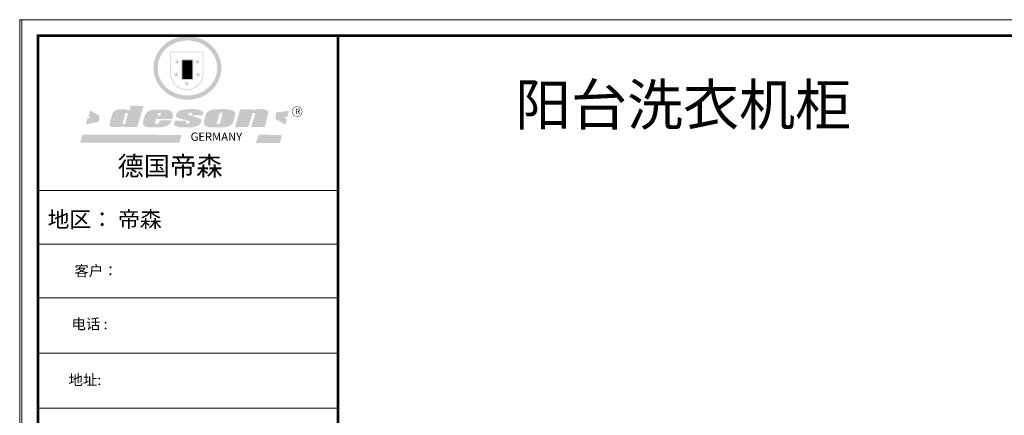
# Model space of a CAD drawing. Units: millimetres. Extents: x 111041 to 123820, y -160724 to -152905.
# Drawn here: x 111041 to 118235, y -155797 to -152905 of the extents above; entities that cross this region are included whole.
import ezdxf

# ---------------------------------------------------------------- set-up
doc = ezdxf.new("R2010")
doc.units = ezdxf.units.MM
doc.layers.get('0').update_dxf_attribs({"color": 4})
doc.layers.add('youfeel-柜体', color=254, linetype='Continuous', lineweight=15)
doc.styles.add('youfeel-60', font='宋体', dxfattribs={"width": 0.8})

# ---------------------------------------------------------------- blocks, each defined once
blk = doc.blocks.new('SAF')
h = blk.add_hatch(color=250)
h.dxf.hatch_style = 1
h.paths.add_polyline_path([(129249, 28065.7), (129000.5, 28065.7), (129000.5, 27902.8, 1), (129249, 27902.8)])
h.paths.add_polyline_path([(129243.8, 28060.6), (129243.8, 27902.8, -1), (129005.7, 27902.8), (129005.7, 28060.6)], flags=16)
h = blk.add_hatch(color=256)
h.paths.add_polyline_path([(129224.5, 27997), (129208.9, 27997), (129204.1, 28011.7), (129199.3, 27997), (129183.8, 27997), (129196.4, 27987.9), (129191.6, 27973.1), (129204.1, 27982.2), (129216.7, 27973.1), (129211.9, 27987.9)])
h.paths.add_polyline_path([(129229.6, 27900.8), (129214.1, 27900.8), (129209.3, 27915.5), (129204.5, 27900.8), (129189, 27900.8), (129201.5, 27891.7), (129196.7, 27876.9), (129209.3, 27886), (129221.8, 27876.9), (129217, 27891.7)])
h.paths.add_polyline_path([(129145.3, 27833.8), (129129.8, 27833.8), (129125, 27848.5), (129120.2, 27833.8), (129104.7, 27833.8), (129117.3, 27824.7), (129112.5, 27809.9), (129125, 27819), (129137.6, 27809.9), (129132.8, 27824.7)])
h.paths.add_polyline_path([(129066.4, 27900.8), (129050.9, 27900.8), (129046.1, 27915.5), (129041.3, 27900.8), (129025.8, 27900.8), (129038.3, 27891.7), (129033.6, 27876.9), (129046.1, 27886), (129058.7, 27876.9), (129053.9, 27891.7)])
h.paths.add_polyline_path([(129071.6, 27997), (129056.1, 27997), (129051.3, 28011.7), (129046.5, 27997), (129030.9, 27997), (129043.5, 27987.9), (129038.7, 27973.1), (129051.3, 27982.2), (129063.8, 27973.1), (129059, 27987.9)])
h = blk.add_hatch(color=250)
h.dxf.hatch_style = 1
h.paths.add_polyline_path([(129172.7, 28009.8), (129082.7, 28009.8), (129082.7, 27853.2), (129172.7, 27853.2)])
h.paths.add_polyline_path([(129165, 27861), (129090.4, 27861), (129090.4, 28002.1), (129165, 28002.1)], flags=16)
blk.add_hatch(color=256).paths.add_polyline_path([(129165, 28002.1), (129090.4, 28002.1), (129090.4, 27955.1), (129165, 27955.1)])
h = blk.add_hatch(color=1)
h.dxf.hatch_style = 1
h.paths.add_polyline_path([(129165, 27955.1), (129090.4, 27955.1), (129090.4, 27908), (129165, 27908)])
h = blk.add_hatch(color=2)
h.dxf.hatch_style = 1
h.paths.add_polyline_path([(129165, 27908), (129090.4, 27908), (129090.4, 27861), (129165, 27861)])
h = blk.add_hatch(color=1)
h.dxf.hatch_style = 1
h.paths.add_polyline_path([(128470.6, 27584.9), (128400.4, 27625.3), (128388.3, 27582.4), (128404.8, 27569.6), (128381.4, 27567.7), (128366.7, 27520.3), (128462.4, 27539.1)])
h.paths.add_polyline_path([(129889.6, 27622.7), (129795.5, 27610.5), (129786.4, 27563.5), (129863.8, 27519.5), (129874.5, 27559), (129853.2, 27574.1), (129880.5, 27578.7)])
h.paths.add_polyline_path([(129837.8, 27439.7), (129663.3, 27444.9), (129643.2, 27380.1), (129823.6, 27380.8)])
h.paths.add_polyline_path([(129085.2, 27442.4), (128342, 27443.5), (128325.3, 27382.8), (129069.7, 27383.9)])
h = blk.add_hatch(color=157)
h.paths.add_polyline_path([(128800.7, 27659.2), (128703.6, 27662.3), (128695, 27626.4), (128688, 27626.3), (128686.9, 27626.3), (128685, 27626.7), (128683.6, 27627.2), (128682.2, 27627.7), (128679, 27629.3), (128676.7, 27630.5), (128673.2, 27631.6), (128668.7, 27632.8), (128664.9, 27633.6), (128657.5, 27634.3), (128653.3, 27634.7), (128651.3, 27634.9), (128648.4, 27634.9), (128645.8, 27634.8), (128642.4, 27634.9), (128634, 27634.8), (128630.9, 27634.8), (128628.7, 27634.8), (128627.4, 27634.8), (128625.1, 27634.7), (128623.1, 27634.6), (128621.5, 27634.5), (128620.7, 27634.5), (128619.6, 27634.2), (128617.7, 27633.9), (128615.9, 27633.6), (128611.6, 27632.7), (128606.4, 27631.6), (128603.3, 27630.8), (128602.3, 27630.6), (128601.4, 27630.4), (128600.7, 27630.2), (128599.7, 27630), (128598.8, 27629.7), (128597.9, 27629.5), (128597.8, 27629.5), (128597.4, 27629.4), (128597.3, 27629.4), (128597.1, 27629.3), (128596.7, 27629.2), (128596.3, 27629), (128595.8, 27628.8), (128595.2, 27628.6), (128594.9, 27628.5), (128594.5, 27628.4), (128593.9, 27628.1), (128592.9, 27627.7), (128591.9, 27627.4), (128591.4, 27627.2), (128591, 27627), (128590.5, 27626.8), (128590.1, 27626.6), (128589.6, 27626.3), (128589.3, 27626.1), (128589, 27625.9), (128588.6, 27625.7), (128588.2, 27625.4), (128587.8, 27625.1), (128587.4, 27624.8), (128586.9, 27624.5), (128586.7, 27624.4), (128586.5, 27624.3), (128586.3, 27624.1), (128586.1, 27624), (128585.8, 27623.8), (128585.3, 27623.5), (128584.8, 27623.1), (128584.1, 27622.6), (128583.3, 27622), (128582.6, 27621.5), (128582, 27621), (128581.5, 27620.7), (128581.1, 27620.4), (128580.6, 27620), (128580.3, 27619.8), (128580, 27619.5), (128579.5, 27619.2), (128579.1, 27618.9), (128578.6, 27618.6), (128578.1, 27618.2), (128577.6, 27617.8), (128577, 27617.3), (128576.2, 27616.6), (128575.7, 27616), (128575.3, 27615.5), (128575, 27615), (128574.4, 27614.3), (128573.9, 27613.7), (128573.3, 27612.9), (128572.7, 27612), (128571.9, 27610.9), (128571.2, 27609.7), (128570.6, 27608.8), (128569.8, 27607.6), (128568.9, 27606), (128568.1, 27604.4), (128567.5, 27602.6), (128546.9, 27533.4), (128545.6, 27527.5), (128545.6, 27524.2), (128545.2, 27519.3), (128545.6, 27514.9), (128548.2, 27511.8), (128552.9, 27506.6), (128557.3, 27504.3), (128565.9, 27501.9), (128574.2, 27500.6), (128586.2, 27500.6), (128596.1, 27500.6), (128631.3, 27501.3), (128642.8, 27506.2), (128649.7, 27507.8), (128656.9, 27509.4), (128656.2, 27501.8), (128752.5, 27501.8)])
h.paths.add_polyline_path([(128681.7, 27598.1), (128681.2, 27592), (128663.5, 27529.3), (128661.7, 27526.6), (128659.8, 27524.9), (128646.3, 27524.6), (128644.8, 27526.1), (128644.3, 27527.6), (128644.1, 27529.8), (128662.2, 27600.5), (128663.9, 27604), (128665.3, 27606.4), (128665.9, 27607), (128667, 27607.3), (128669.3, 27607.3), (128681.7, 27607.2), (128682, 27606.8), (128682, 27606.2)], flags=16)
h = blk.add_hatch(color=157)
h.paths.add_polyline_path([(129018.2, 27605.1), (129015.3, 27609.8), (129010.4, 27615.9), (129005.8, 27619.5), (129001.3, 27622.7), (128996.4, 27624.8), (128988.4, 27627.5), (128981.4, 27629.9), (128976.6, 27631.1), (128970.2, 27631.9), (128887.3, 27632.6), (128879.3, 27632.1), (128870.6, 27631.1), (128862.9, 27629.8), (128856.1, 27628.1), (128849.3, 27625.8), (128843.4, 27623.4), (128838.1, 27621), (128833.8, 27618.7), (128829.6, 27615.7), (128825.4, 27611.8), (128821.4, 27607.2), (128818.6, 27603.4), (128815.2, 27598.5), (128812.2, 27593.9), (128810.5, 27589.8), (128798.7, 27551.2), (128796.4, 27538.4), (128795.2, 27528.7), (128795.4, 27523.3), (128795.7, 27521.9), (128796.1, 27520.7), (128796.6, 27519.4), (128797.9, 27517.8), (128799.4, 27516), (128801.9, 27513.9), (128805.3, 27511.5), (128808.7, 27509), (128814.8, 27505.1), (128820.1, 27503.2), (128828.3, 27500.7), (128838.8, 27499.8), (128849.2, 27498.8), (128861.5, 27498.2), (128925, 27498.4), (128936.8, 27499.7), (128944.1, 27500.9), (128951.1, 27502.2), (128959.3, 27504.2), (128968.6, 27507.3), (128975.4, 27510.6), (128980.3, 27512.9), (128985.7, 27515.6), (128990.4, 27519), (128994.4, 27523), (128999, 27528.8), (129003, 27534.1), (129005.7, 27538.6), (129009.1, 27545.4), (129011.8, 27552.7), (128921.5, 27552.7), (128919.9, 27544.8), (128917.1, 27539.7), (128915, 27532.3), (128912.3, 27528), (128906.7, 27525.2), (128893.2, 27524.9), (128886.3, 27525.7), (128886.6, 27530.3), (128889.4, 27541.7), (128891.9, 27561.8), (129016.9, 27561.8), (129019.3, 27574.1), (129020.4, 27582), (129020.3, 27589), (129019.8, 27595.8)])
h.paths.add_polyline_path([(128905.6, 27594.1), (128906.5, 27597.6), (128907.7, 27600.8), (128909.3, 27603.2), (128910.7, 27605.1), (128911.6, 27605.7), (128913.4, 27607.1), (128915.8, 27607.7), (128917.6, 27607.7), (128920.8, 27607.7), (128922.6, 27607.4), (128924.9, 27607), (128926.5, 27605.1), (128927.8, 27603.6), (128928, 27601.7), (128928.2, 27600.2), (128928.2, 27596.2), (128927.6, 27592.1), (128927.2, 27589.7), (128926.6, 27586.4), (128904.6, 27586.2), (128905.2, 27591.1)], flags=16)
h.paths.add_polyline_path([(129167.3, 27581.7), (129163.2, 27583), (129158.9, 27583.9), (129154.5, 27585), (129149.3, 27586.6), (129145, 27588.2), (129141.7, 27589.6), (129139, 27591.6), (129136.6, 27595.3), (129136.2, 27597.6), (129136.1, 27599.1), (129136.1, 27601.1), (129136.3, 27602.9), (129136.8, 27605), (129137.2, 27605.7), (129137.7, 27606.4), (129138.3, 27607.6), (129139.6, 27607.6), (129162.1, 27608), (129161.9, 27592.4), (129158.1, 27592.4), (129157.6, 27587.6), (129244.5, 27588.3), (129246, 27592), (129246.7, 27595.1), (129247.2, 27598.8), (129247.2, 27603.9), (129246.5, 27610.3), (129242.7, 27616.5), (129238.3, 27620.4), (129233.6, 27623.5), (129227, 27626.8), (129220.2, 27629.7), (129212.6, 27631.7), (129197.6, 27634.6), (129185.1, 27635.8), (129168.6, 27635.9), (129154.8, 27635.9), (129142.6, 27635.6), (129128.9, 27634.5), (129117.8, 27633.4), (129105.9, 27631.7), (129093.8, 27629.7), (129089.5, 27628.8), (129083.5, 27627.6), (129074.1, 27625), (129069.8, 27623.2), (129064.5, 27620.1), (129060.5, 27617.3), (129057, 27614.1), (129054.6, 27611.7), (129053.7, 27610.6), (129052.9, 27609.6), (129051.4, 27607.7), (129050.1, 27606.1), (129049.1, 27604.8), (129048.3, 27603.7), (129047.6, 27602), (129047, 27600.5), (129046, 27597.8), (129045.5, 27596.1), (129044.9, 27594.1), (129044.6, 27591.9), (129044.3, 27588.6), (129044.3, 27587.1), (129044.3, 27584.3), (129044.3, 27582.3), (129044.7, 27580.2), (129045.7, 27578.8), (129048, 27576.7), (129050.8, 27574.7), (129056.5, 27570.5), (129060.5, 27568.7), (129063, 27567.7), (129066.2, 27566.6), (129071.5, 27565.1), (129076.2, 27563.8), (129081.9, 27562), (129099.9, 27556.9), (129127, 27550.9), (129137.9, 27547.9), (129143, 27546.8), (129144.1, 27546), (129144.6, 27545.2), (129144.9, 27540.8), (129145, 27534.2), (129144.5, 27532.7), (129143.9, 27531.6), (129141, 27529.3), (129138.1, 27527), (129136.6, 27526.5), (129134.5, 27526.4), (129118.3, 27526.4), (129117.7, 27527.1), (129117.8, 27537.6), (129117.6, 27538.8), (129118.2, 27540.4), (129118.7, 27542.1), (129119, 27542.7), (129121.3, 27544.4), (129121.1, 27548.1), (129031.2, 27548.5), (129030.8, 27535.3), (129029.8, 27527.4), (129029.6, 27524.4), (129029.8, 27521.4), (129030.4, 27519), (129031.9, 27516.6), (129035.5, 27513.4), (129039.6, 27511.1), (129043.3, 27508.9), (129050.2, 27505.5), (129057.2, 27503.4), (129066.2, 27500.9), (129074.3, 27499.4), (129085, 27499), (129156.4, 27499), (129168.6, 27500.5), (129186.2, 27504), (129196.9, 27508), (129211.7, 27514.2), (129215.5, 27516), (129218.9, 27518.3), (129222.8, 27522.2), (129226.7, 27527.2), (129229.7, 27532.1), (129232.1, 27538.3), (129233.2, 27544.3), (129233.5, 27548.7), (129233.4, 27552), (129232.4, 27555.7), (129230.5, 27558.6), (129228, 27561), (129225.1, 27563.1), (129221.6, 27565.2), (129217.7, 27567.5), (129213.3, 27569.2), (129206.1, 27572.3), (129198.3, 27574.1), (129190.4, 27575.2), (129184.7, 27576.4), (129180.4, 27577.6), (129176.4, 27578.8), (129172.1, 27580.1)])
h.paths.add_polyline_path([(129467.5, 27527.5), (129470.5, 27533.4), (129485.7, 27585.3), (129488.9, 27597.3), (129488.9, 27602), (129487.3, 27606.8), (129484.7, 27611), (129482.8, 27613.9), (129479.9, 27617), (129476.8, 27619.3), (129473.4, 27621.4), (129467.4, 27624.4), (129461.5, 27626.7), (129450.5, 27629.9), (129436.5, 27632.5), (129427.2, 27633.9), (129415.6, 27635.4), (129402.2, 27636), (129342.7, 27634), (129333.9, 27633.9), (129321, 27631.8), (129312.7, 27630.1), (129304.6, 27627.7), (129297, 27625), (129287.5, 27619.2), (129281.4, 27614.3), (129276.2, 27609.7), (129272.8, 27605.2), (129269.2, 27597.5), (129265.8, 27590.2), (129253.7, 27545.4), (129253.7, 27534.5), (129254, 27530.1), (129254.6, 27524.3), (129255, 27521.1), (129256.4, 27517.8), (129258.2, 27514.9), (129260.4, 27512.4), (129263.9, 27509.7), (129267.8, 27507.2), (129273.6, 27504.6), (129277.2, 27503.2), (129281.8, 27501.7), (129286.6, 27500.6), (129290.8, 27499.7), (129295.5, 27499.3), (129302.1, 27498.4), (129308.2, 27497.7), (129315.5, 27497.8), (129404.5, 27499.1), (129410.7, 27499.7), (129417, 27500.7), (129422.3, 27502), (129429.7, 27503.9), (129440, 27507.2), (129446.4, 27509.9), (129452, 27513), (129456.8, 27516.2), (129460.8, 27519.5), (129464.4, 27523.2)])
h.paths.add_polyline_path([(129348.8, 27528.6), (129349, 27530), (129371.8, 27602.9), (129373.5, 27606.1), (129374.5, 27607.2), (129375.8, 27607.6), (129377.4, 27607.8), (129389.3, 27607.8), (129390.5, 27607.7), (129391.8, 27606.8), (129391.8, 27604.8), (129373.1, 27530.5), (129372, 27528.5), (129370.4, 27527.1), (129368, 27526.3), (129364.5, 27525.8), (129350.1, 27524.9), (129349.6, 27525.4), (129349.2, 27526.3), (129349, 27527.4)], flags=16)
h.paths.add_polyline_path([(129617.6, 27604.2), (129618.5, 27605.6), (129619.6, 27606.6), (129620.9, 27607.1), (129623.2, 27607.1), (129631.1, 27607.1), (129633.5, 27607), (129635.1, 27606.4), (129635.9, 27604.9), (129636.1, 27602.2), (129636.3, 27599), (129636.1, 27596), (129635.9, 27593.1), (129635, 27590.4), (129605.8, 27500.7), (129709.6, 27500.7), (129733.9, 27597.4), (129734.5, 27604.5), (129734.7, 27609.3), (129734.4, 27615.5), (129733.9, 27618.1), (129733, 27620.2), (129731.4, 27621.8), (129728.6, 27624.3), (129722, 27627.8), (129713.8, 27631.1), (129707.2, 27633.5), (129705.4, 27634.4), (129702.7, 27635.3), (129700.4, 27635.7), (129698.4, 27635.9), (129696.6, 27636), (129688.2, 27636), (129680.8, 27636.1), (129670.7, 27636.2), (129664.9, 27636.1), (129658.3, 27635.9), (129655.2, 27635.6), (129652.1, 27635.3), (129649.2, 27634.9), (129646.1, 27634.3), (129642.5, 27633.6), (129639.9, 27632.7), (129637.3, 27631.6), (129634.8, 27630.3), (129632.9, 27629.1), (129631, 27628), (129628.7, 27626), (129624.7, 27626.2), (129626, 27633.6), (129525.6, 27634.3), (129485.6, 27500), (129584.9, 27500.8)])
h = blk.add_hatch(color=157)
h.dxf.hatch_style = 1
h.paths.add_polyline_path([(129913.2, 27617.2, 1), (129990.9, 27617.2, 1)])
h.paths.add_polyline_path([(129987.7, 27617.2, -1), (129916.4, 27617.2, -1)], flags=16)
at = {"color": 157, "attachment_point": 1}
for s, insert, char_height, width in [('{\\fArial|b0|i0|c0|p34;R}', (129941.1, 27638.8), 39.537, 33.171), ('{\\fArial|b0|i0|c0|p34;GERMANY}', (129153, 27459.7), 61.776, 102919.526)]:
    blk.add_mtext(s, dxfattribs=dict(at, insert=insert, char_height=char_height, width=width))
blk = doc.blocks.new('AFERT')
h = blk.add_hatch(color=250)
h.dxf.hatch_style = 1
edge = h.paths.add_edge_path()
edge.add_spline(control_points=[(128874.9, 27944.3), (128874.9, 27937.6), (128875.2, 27930.9), (128876.7, 27913.3), (128878.6, 27902.3), (128883.8, 27880.9), (128887.2, 27870.3), (128895.5, 27849.7), (128900.4, 27839.7), (128911.7, 27820.5), (128918, 27811.2), (128931.9, 27793.6), (128939.6, 27785.3), (128955.9, 27769.8), (128964.6, 27762.5), (128983.1, 27749.2), (128992.8, 27743.2), (129012.9, 27732.4), (129023.4, 27727.6), (129044.9, 27719.5), (129055.9, 27716.1), (129078.4, 27710.8), (129089.8, 27708.9), (129112.8, 27706.5), (129124.4, 27706.1), (129147.5, 27706.6), (129159, 27707.6), (129181.9, 27711.1), (129193.2, 27713.6), (129215.3, 27720), (129226.2, 27723.9), (129247.2, 27733), (129257.4, 27738.3), (129275.3, 27749), (129283.1, 27754.4), (129298.1, 27765.8), (129305.3, 27772), (129318.8, 27785), (129325.2, 27791.9), (129337, 27806.3), (129342.5, 27813.8), (129352.6, 27829.5), (129357.1, 27837.6), (129366, 27855.8), (129370.1, 27866.1), (129376.7, 27887.1), (129379.3, 27897.8), (129382.8, 27919.5), (129383.8, 27930.5), (129384, 27950.6), (129383.6, 27959.9), (129381.7, 27976.6), (129380.4, 27984.2), (129377.2, 27999.1), (129375.2, 28006.5), (129370.4, 28021.1), (129367.7, 28028.3), (129361, 28043.5), (129356.9, 28051.4), (129347.8, 28066.9), (129342.8, 28074.4), (129331.9, 28088.7), (129326.1, 28095.6), (129313.6, 28108.7), (129307, 28115), (129290.8, 28128.7), (129280.8, 28135.9), (129259.9, 28149), (129248.9, 28154.8), (129228.2, 28163.8), (129218.6, 28167.4), (129196.7, 28174.1), (129184.3, 28177), (129161.3, 28180.6), (129150.8, 28181.7), (129127.5, 28182.6), (129114.7, 28182.2), (129091.6, 28179.9), (129081.1, 28178.2), (129058.5, 28173.2), (129046.4, 28169.6), (129023.3, 28161), (129012.3, 28155.9), (128992.8, 28145.4), (128984.3, 28140.1), (128966.3, 28127.4), (128957, 28119.8), (128939.7, 28103.5), (128931.7, 28094.7), (128917.1, 28076.2), (128910.5, 28066.4), (128900.1, 28048), (128895.9, 28039.6), (128888.1, 28020.9), (128884.6, 28010.5), (128879.2, 27989.4), (128877.3, 27978.7), (128875.3, 27960.1), (128874.9, 27952.2), (128874.9, 27944.3)], knot_values=[0, 0, 0, 0, 0.08344, 0.08344, 0.221011, 0.221011, 0.358582, 0.358582, 0.496153, 0.496153, 0.633724, 0.633724, 0.771295, 0.771295, 0.908866, 0.908866, 1.046437, 1.046437, 1.184008, 1.184008, 1.321579, 1.321579, 1.45915, 1.45915, 1.596721, 1.596721, 1.734292, 1.734292, 1.871863, 1.871863, 2.009434, 2.009434, 2.147005, 2.147005, 2.261445, 2.261445, 2.375884, 2.375884, 2.490324, 2.490324, 2.604764, 2.604764, 2.719204, 2.719204, 2.856038, 2.856038, 2.992873, 2.992873, 3.129708, 3.129708, 3.244736, 3.244736, 3.340002, 3.340002, 3.435269, 3.435269, 3.530535, 3.530535, 3.641049, 3.641049, 3.751563, 3.751563, 3.862077, 3.862077, 3.972591, 3.972591, 4.120868, 4.120868, 4.269951, 4.269951, 4.392246, 4.392246, 4.543829, 4.543829, 4.669237, 4.669237, 4.820987, 4.820987, 4.946437, 4.946437, 5.096748, 5.096748, 5.242147, 5.242147, 5.36333, 5.36333, 5.508179, 5.508179, 5.653028, 5.653028, 5.797877, 5.797877, 5.914044, 5.914044, 6.049342, 6.049342, 6.184641, 6.184641, 6.283185, 6.283185, 6.283185, 6.283185], degree=3, periodic=0)
edge = h.paths.add_edge_path(flags=16)
edge.add_ellipse((129129.4, 27944.3), major_axis=(-223.6, 0), ratio=0.926136, start_angle=0, end_angle=360)
blk.add_blockref('SAF', (0, 0))

msp = doc.modelspace()

# ---------------------------------------------------------------- linework, layer by layer
at = {"color": 0, "linetype": 'ByBlock', "lineweight": 9}
for p, q in [((113366, -154152.4), (111174.4, -154152.4)), ((113177.1, -154152.4), (111174.4, -154152.4)), ((113177.1, -154152.4), (111174.4, -154152.4)), ((113366, -154546.6), (111174.4, -154546.6)), ((113366, -154939.5), (111186.9, -154939.5)), ((113366, -155342.7), (111174.4, -155342.7)), ((113366, -155745.9), (111174.4, -155745.9))]:
    msp.add_line(p, q, dxfattribs=at)
for points in [[(121335.5, -160723.6), (111041.4, -160723.6), (111041.4, -152904.5), (121335.5, -152904.5)], [(121350.5, -160723.6), (111056.4, -160723.6), (111056.4, -152904.5), (121350.5, -152904.5)], [(121350.5, -160723.6), (111056.4, -160723.6), (111056.4, -152904.5), (121350.5, -152904.5)]]:
    msp.add_lwpolyline(points, close=True, dxfattribs=at)
at = {"color": 0, "linetype": 'ByBlock', "lineweight": 9, "const_width": 19.5}
msp.add_lwpolyline([(121232.7, -160605.8), (111174.4, -160605.8), (111174.4, -153022.3), (121232.7, -153022.3)], close=True, dxfattribs=at)
msp.add_lwpolyline([(121232.7, -160605.8), (111174.4, -160605.8), (111174.4, -153022.3), (121232.7, -153022.3)], close=True, dxfattribs=at)
at = {"color": 3, "linetype": 'ByBlock', "lineweight": 9, "const_width": 19.5}
msp.add_lwpolyline([(121232.7, -160605.8), (111174.4, -160605.8), (111174.4, -153022.3), (121232.7, -153022.3)], close=True, dxfattribs=at)
at = {"color": 0, "linetype": 'ByBlock', "lineweight": 9, "const_width": 19.5}
msp.add_lwpolyline([(113366, -153022.3), (113366, -160605.8)], dxfattribs=at)

# ---------------------------------------------------------------- block references
at = {"linetype": 'ByBlock', "lineweight": 9, "xscale": 0.9745357840405252, "yscale": 0.9745357840405252, "zscale": 0.9745357840405252}
msp.add_blockref('AFERT', (-13574.2, -180490.4), dxfattribs=at)

# ---------------------------------------------------------------- texts
at = {"color": 0, "linetype": 'ByBlock', "lineweight": 9, "attachment_point": 1}
for s, insert, char_height, width in [('{\\fSimSun|b0|i0|c134|p54;德国帝森}', (111757.1, -153904.8), 140.333, 1767.95), ('{\\fSimSun|b0|i0|c134|p54;地区：\\fFangSong_GB2312|b0|i0|c134|p50; \\fSimSun|b0|i0|c134|p54;帝森}', (111245.3, -154306.3), 116.944, 2466.04), ('{\\fSimSun|b0|i0|c134|p54;客户：}', (111441.2, -154702.7), 77.183, 1627.586), ('{\\fSimSun|b0|i0|c134|p54;电话 :}', (111420.2, -155091.4), 77.183, 1627.586), ('{\\fSimSun|b0|i0|c134|p54;地址:}', (111397.8, -155499.7), 77.183, 1627.586)]:
    msp.add_mtext(s, dxfattribs=dict(at, insert=insert, char_height=char_height, width=width))
at = {"layer": 'youfeel-柜体', "color": 0, "insert": (114660.1, -153376), "char_height": 300, "attachment_point": 1, "style": 'youfeel-60'}
msp.add_mtext_dynamic_manual_height_columns('阳台洗衣机柜', width=3759.909, gutter_width=300, heights=[0], dxfattribs=at)

doc.saveas('drawing.dxf')
